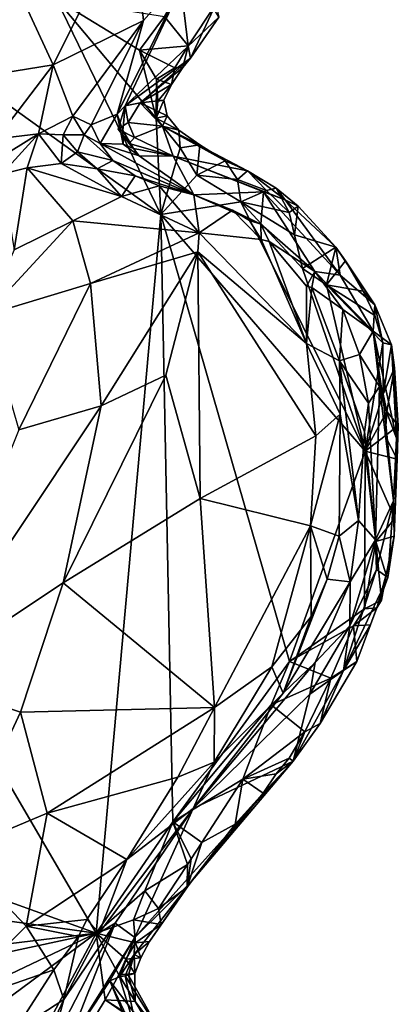
# Model space of a CAD drawing. Units: metres. Extents: x 26.06 to 28.62, y -3.52 to 5.98.
# Drawn here: x 28.36 to 28.6, y 3.27 to 3.9 of the extents above; entities that cross this region are included whole.
import ezdxf

# ---------------------------------------------------------------- set-up
doc = ezdxf.new("R2010")
doc.units = ezdxf.units.M

msp = doc.modelspace()

# ---------------------------------------------------------------- linework, layer by layer
at = {"layer": '1'}
for points in [[(27.89694, 3.50524, -0.25013), (27.92544, 4.15324, -0.26038), (28.41161, 3.31983, -0.25366)], [(28.41161, 3.31983, -0.25366), (27.92544, 4.15324, -0.26038), (28.45247, 3.77429, -0.26178)], [(28.45247, 3.77429, -0.26178), (27.92544, 4.15324, -0.26038), (28.38647, 3.91056, -0.26357)], [(28.35669, 3.92931, 0.07892), (28.38453, 3.86896, 0.02319), (28.43354, 3.96702, 0.04179)], [(28.38453, 3.86896, 0.02319), (28.44163, 3.89703, -0.00924), (28.43354, 3.96702, 0.04179)], [(28.43354, 3.96702, 0.04179), (28.44163, 3.89703, -0.00924), (28.47103, 3.93062, -0.01893)], [(28.42493, 3.83773, -0.10771), (28.42992, 3.84307, -0.12666), (28.47103, 3.93062, -0.01893)], [(28.44163, 3.89703, -0.00924), (28.42493, 3.83773, -0.10771), (28.47103, 3.93062, -0.01893)], [(28.47103, 3.93062, -0.01893), (28.42992, 3.84307, -0.12666), (28.48929, 3.89911, -0.25211)], [(28.35669, 3.92931, 0.07892), (28.31929, 3.85843, 0.05634), (28.38453, 3.86896, 0.02319)], [(28.45491, 3.89953, -0.26668), (28.46533, 3.91761, -0.26848), (28.46976, 3.88094, -0.25941)], [(28.46976, 3.88094, -0.25941), (28.46533, 3.91761, -0.26848), (28.48724, 3.90743, -0.26234)], [(28.45247, 3.77429, -0.26178), (28.38647, 3.91056, -0.26357), (28.44964, 3.83536, -0.26083)], [(28.44964, 3.83536, -0.26083), (28.38647, 3.91056, -0.26357), (28.43908, 3.8782, -0.26315)], [(28.43908, 3.8782, -0.26315), (28.38647, 3.91056, -0.26357), (28.45491, 3.89953, -0.26668)], [(28.46976, 3.88094, -0.25941), (28.48724, 3.90743, -0.26234), (28.47138, 3.87325, -0.24925)], [(28.47138, 3.87325, -0.24925), (28.48724, 3.90743, -0.26234), (28.48929, 3.89911, -0.25211)], [(28.42992, 3.84307, -0.12666), (28.47138, 3.87325, -0.24925), (28.48929, 3.89911, -0.25211)], [(28.43908, 3.8782, -0.26315), (28.45491, 3.89953, -0.26668), (28.46976, 3.88094, -0.25941)], [(28.38453, 3.86896, 0.02319), (28.39686, 3.83659, -0.0193), (28.44163, 3.89703, -0.00924)], [(28.44163, 3.89703, -0.00924), (28.39686, 3.83659, -0.0193), (28.40847, 3.83103, -0.05642)], [(28.40847, 3.83103, -0.05642), (28.42493, 3.83773, -0.10771), (28.44163, 3.89703, -0.00924)], [(28.46134, 3.86707, -0.25872), (28.43908, 3.8782, -0.26315), (28.46976, 3.88094, -0.25941)], [(28.46648, 3.86725, -0.24848), (28.46134, 3.86707, -0.25872), (28.46976, 3.88094, -0.25941)], [(28.46648, 3.86725, -0.24848), (28.46976, 3.88094, -0.25941), (28.47138, 3.87325, -0.24925)], [(28.44987, 3.85998, -0.26096), (28.44964, 3.83536, -0.26083), (28.43908, 3.8782, -0.26315)], [(28.46134, 3.86707, -0.25872), (28.44987, 3.85998, -0.26096), (28.43908, 3.8782, -0.26315)], [(28.31929, 3.85843, 0.05634), (28.34855, 3.82229, 0.00904), (28.38453, 3.86896, 0.02319)], [(28.38453, 3.86896, 0.02319), (28.34855, 3.82229, 0.00904), (28.37517, 3.82527, -0.00642)], [(28.37517, 3.82527, -0.00642), (28.39686, 3.83659, -0.0193), (28.38453, 3.86896, 0.02319)], [(28.42992, 3.84307, -0.12666), (28.43941, 3.84493, -0.18209), (28.47138, 3.87325, -0.24925)], [(28.47138, 3.87325, -0.24925), (28.43941, 3.84493, -0.18209), (28.46648, 3.86725, -0.24848)], [(28.43941, 3.84493, -0.18209), (28.45921, 3.85653, -0.24801), (28.46648, 3.86725, -0.24848)], [(28.45921, 3.85653, -0.24801), (28.44987, 3.85998, -0.26096), (28.46134, 3.86707, -0.25872)], [(28.45921, 3.85653, -0.24801), (28.46134, 3.86707, -0.25872), (28.46648, 3.86725, -0.24848)], [(28.43941, 3.84493, -0.18209), (28.45453, 3.84659, -0.24762), (28.45921, 3.85653, -0.24801)], [(28.44964, 3.83536, -0.26083), (28.44987, 3.85998, -0.26096), (28.45069, 3.84609, -0.25776)], [(28.45069, 3.84609, -0.25776), (28.44987, 3.85998, -0.26096), (28.45921, 3.85653, -0.24801)], [(28.45453, 3.84659, -0.24762), (28.45069, 3.84609, -0.25776), (28.45921, 3.85653, -0.24801)], [(28.42493, 3.83773, -0.10771), (28.42842, 3.82742, -0.11924), (28.42992, 3.84307, -0.12666)], [(28.42842, 3.82742, -0.11924), (28.42549, 3.82841, -0.12856), (28.42992, 3.84307, -0.12666)], [(28.42992, 3.84307, -0.12666), (28.42549, 3.82841, -0.12856), (28.43188, 3.83254, -0.14613)], [(28.42992, 3.84307, -0.12666), (28.43188, 3.83254, -0.14613), (28.43941, 3.84493, -0.18209)], [(28.43941, 3.84493, -0.18209), (28.43188, 3.83254, -0.14613), (28.45368, 3.83013, -0.21755)], [(28.43941, 3.84493, -0.18209), (28.45652, 3.83685, -0.2484), (28.45453, 3.84659, -0.24762)], [(28.43941, 3.84493, -0.18209), (28.45368, 3.83013, -0.21755), (28.45652, 3.83685, -0.2484)], [(28.44964, 3.83536, -0.26083), (28.45069, 3.84609, -0.25776), (28.45453, 3.84659, -0.24762)], [(28.44964, 3.83536, -0.26083), (28.45453, 3.84659, -0.24762), (28.45652, 3.83685, -0.2484)], [(28.37517, 3.82527, -0.00642), (28.39075, 3.82479, -0.01831), (28.39686, 3.83659, -0.0193)], [(28.39075, 3.82479, -0.01831), (28.40407, 3.82464, -0.04861), (28.39686, 3.83659, -0.0193)], [(28.39686, 3.83659, -0.0193), (28.40407, 3.82464, -0.04861), (28.40847, 3.83103, -0.05642)], [(28.40847, 3.83103, -0.05642), (28.41412, 3.81933, -0.07112), (28.42493, 3.83773, -0.10771)], [(28.41412, 3.81933, -0.07112), (28.42864, 3.81892, -0.10254), (28.42493, 3.83773, -0.10771)], [(28.42842, 3.82742, -0.11924), (28.42493, 3.83773, -0.10771), (28.42864, 3.81892, -0.10254)], [(28.44964, 3.83536, -0.26083), (28.45652, 3.83685, -0.2484), (28.464, 3.82759, -0.24912)], [(28.45652, 3.83685, -0.2484), (28.45368, 3.83013, -0.21755), (28.464, 3.82759, -0.24912)], [(28.40847, 3.83103, -0.05642), (28.40407, 3.82464, -0.04861), (28.41412, 3.81933, -0.07112)], [(28.42549, 3.82841, -0.12856), (28.43587, 3.8231, -0.14145), (28.43188, 3.83254, -0.14613)], [(28.45368, 3.83013, -0.21755), (28.43188, 3.83254, -0.14613), (28.43587, 3.8231, -0.14145)], [(28.45247, 3.77429, -0.26178), (28.44964, 3.83536, -0.26083), (28.46467, 3.81648, -0.25986)], [(28.44964, 3.83536, -0.26083), (28.464, 3.82759, -0.24912), (28.46467, 3.81648, -0.25986)], [(28.34855, 3.82229, 0.00904), (28.34044, 3.80383, 0.00485), (28.37517, 3.82527, -0.00642)], [(28.37517, 3.82527, -0.00642), (28.34044, 3.80383, 0.00485), (28.35207, 3.79981, 0.00337)], [(28.37517, 3.82527, -0.00642), (28.35207, 3.79981, 0.00337), (28.3681, 3.80377, 0.00121)], [(28.37517, 3.82527, -0.00642), (28.3681, 3.80377, 0.00121), (28.38947, 3.80664, -0.00583)], [(28.39075, 3.82479, -0.01831), (28.37517, 3.82527, -0.00642), (28.38947, 3.80664, -0.00583)], [(28.39994, 3.81402, -0.0229), (28.39075, 3.82479, -0.01831), (28.38947, 3.80664, -0.00583)], [(28.40407, 3.82464, -0.04861), (28.39075, 3.82479, -0.01831), (28.39994, 3.81402, -0.0229)], [(28.40407, 3.82464, -0.04861), (28.39994, 3.81402, -0.0229), (28.42211, 3.80857, -0.04033)], [(28.41412, 3.81933, -0.07112), (28.40407, 3.82464, -0.04861), (28.42211, 3.80857, -0.04033)], [(28.42549, 3.82841, -0.12856), (28.42842, 3.82742, -0.11924), (28.43261, 3.81929, -0.12306)], [(28.43587, 3.8231, -0.14145), (28.42549, 3.82841, -0.12856), (28.43261, 3.81929, -0.12306)], [(28.42842, 3.82742, -0.11924), (28.42864, 3.81892, -0.10254), (28.43532, 3.81616, -0.1139)], [(28.43532, 3.81616, -0.1139), (28.43261, 3.81929, -0.12306), (28.42842, 3.82742, -0.11924)], [(28.45368, 3.83013, -0.21755), (28.43587, 3.8231, -0.14145), (28.46045, 3.81126, -0.14904)], [(28.464, 3.82759, -0.24912), (28.45368, 3.83013, -0.21755), (28.47717, 3.81847, -0.25105)], [(28.45368, 3.83013, -0.21755), (28.46045, 3.81126, -0.14904), (28.50745, 3.80186, -0.2464)], [(28.47717, 3.81847, -0.25105), (28.45368, 3.83013, -0.21755), (28.49318, 3.80824, -0.25345)], [(28.49318, 3.80824, -0.25345), (28.45368, 3.83013, -0.21755), (28.50745, 3.80186, -0.2464)], [(28.46467, 3.81648, -0.25986), (28.464, 3.82759, -0.24912), (28.47717, 3.81847, -0.25105)], [(28.42864, 3.81892, -0.10254), (28.41412, 3.81933, -0.07112), (28.43881, 3.81135, -0.10009)], [(28.42211, 3.80857, -0.04033), (28.47343, 3.78687, -0.00356), (28.41412, 3.81933, -0.07112)], [(28.43881, 3.81135, -0.10009), (28.41412, 3.81933, -0.07112), (28.47343, 3.78687, -0.00356)], [(28.43532, 3.81616, -0.1139), (28.42864, 3.81892, -0.10254), (28.43881, 3.81135, -0.10009)], [(28.43587, 3.8231, -0.14145), (28.43261, 3.81929, -0.12306), (28.46045, 3.81126, -0.14904)], [(28.43261, 3.81929, -0.12306), (28.43532, 3.81616, -0.1139), (28.46045, 3.81126, -0.14904)], [(28.47536, 3.79932, -0.26289), (28.46467, 3.81648, -0.25986), (28.47717, 3.81847, -0.25105)], [(28.47536, 3.79932, -0.26289), (28.47717, 3.81847, -0.25105), (28.49318, 3.80824, -0.25345)], [(28.39994, 3.81402, -0.0229), (28.38947, 3.80664, -0.00583), (28.41232, 3.80332, -0.00003)], [(28.42211, 3.80857, -0.04033), (28.39994, 3.81402, -0.0229), (28.41232, 3.80332, -0.00003)], [(28.43532, 3.81616, -0.1139), (28.43881, 3.81135, -0.10009), (28.46045, 3.81126, -0.14904)], [(28.45247, 3.77429, -0.26178), (28.46467, 3.81648, -0.25986), (28.47536, 3.79932, -0.26289)], [(28.38947, 3.80664, -0.00583), (28.3681, 3.80377, 0.00121), (28.42761, 3.78582, 0.016)], [(28.41232, 3.80332, -0.00003), (28.38947, 3.80664, -0.00583), (28.42761, 3.78582, 0.016)], [(28.42211, 3.80857, -0.04033), (28.41232, 3.80332, -0.00003), (28.43634, 3.79874, -0.0062)], [(28.42211, 3.80857, -0.04033), (28.43634, 3.79874, -0.0062), (28.47343, 3.78687, -0.00356)], [(28.46045, 3.81126, -0.14904), (28.43881, 3.81135, -0.10009), (28.47343, 3.78687, -0.00356)], [(28.50745, 3.80186, -0.2464), (28.46045, 3.81126, -0.14904), (28.53116, 3.78353, -0.21704)], [(28.46045, 3.81126, -0.14904), (28.51739, 3.78874, -0.17497), (28.53116, 3.78353, -0.21704)], [(28.46045, 3.81126, -0.14904), (28.47343, 3.78687, -0.00356), (28.51739, 3.78874, -0.17497)], [(28.50105, 3.79644, -0.25793), (28.47536, 3.79932, -0.26289), (28.49318, 3.80824, -0.25345)], [(28.50105, 3.79644, -0.25793), (28.49318, 3.80824, -0.25345), (28.50745, 3.80186, -0.2464)], [(28.35207, 3.79981, 0.00337), (28.35985, 3.75204, 0.04282), (28.3681, 3.80377, 0.00121)], [(28.3681, 3.80377, 0.00121), (28.35985, 3.75204, 0.04282), (28.39692, 3.77038, 0.03049)], [(28.3681, 3.80377, 0.00121), (28.39692, 3.77038, 0.03049), (28.42761, 3.78582, 0.016)], [(28.41232, 3.80332, -0.00003), (28.42761, 3.78582, 0.016), (28.43634, 3.79874, -0.0062)], [(28.45247, 3.77429, -0.26178), (28.47536, 3.79932, -0.26289), (28.50324, 3.78235, -0.26125)], [(28.50324, 3.78235, -0.26125), (28.47536, 3.79932, -0.26289), (28.50105, 3.79644, -0.25793)], [(28.50105, 3.79644, -0.25793), (28.50745, 3.80186, -0.2464), (28.51932, 3.78954, -0.25659)], [(28.50745, 3.80186, -0.2464), (28.53116, 3.78353, -0.21704), (28.52552, 3.79109, -0.24716)], [(28.51932, 3.78954, -0.25659), (28.50745, 3.80186, -0.2464), (28.52552, 3.79109, -0.24716)], [(28.43634, 3.79874, -0.0062), (28.42761, 3.78582, 0.016), (28.45145, 3.79245, 0.00484)], [(28.47343, 3.78687, -0.00356), (28.43634, 3.79874, -0.0062), (28.45145, 3.79245, 0.00484)], [(28.50324, 3.78235, -0.26125), (28.50105, 3.79644, -0.25793), (28.51932, 3.78954, -0.25659)], [(28.42761, 3.78582, 0.016), (28.47686, 3.76278, 0.00604), (28.45145, 3.79245, 0.00484)], [(28.45145, 3.79245, 0.00484), (28.47686, 3.76278, 0.00604), (28.47343, 3.78687, -0.00356)], [(28.51739, 3.78874, -0.17497), (28.47343, 3.78687, -0.00356), (28.51582, 3.76831, -0.03056)], [(28.47343, 3.78687, -0.00356), (28.49782, 3.77702, -0.01291), (28.51582, 3.76831, -0.03056)], [(28.47343, 3.78687, -0.00356), (28.47686, 3.76278, 0.00604), (28.49782, 3.77702, -0.01291)], [(28.50324, 3.78235, -0.26125), (28.51932, 3.78954, -0.25659), (28.53374, 3.7757, -0.25838)], [(28.51739, 3.78874, -0.17497), (28.51582, 3.76831, -0.03056), (28.55005, 3.73833, -0.04512)], [(28.53116, 3.78353, -0.21704), (28.51739, 3.78874, -0.17497), (28.56603, 3.73603, -0.15071)], [(28.56603, 3.73603, -0.15071), (28.51739, 3.78874, -0.17497), (28.55005, 3.73833, -0.04512)], [(28.51932, 3.78954, -0.25659), (28.52552, 3.79109, -0.24716), (28.53374, 3.7757, -0.25838)], [(28.52552, 3.79109, -0.24716), (28.53116, 3.78353, -0.21704), (28.53942, 3.77953, -0.25003)], [(28.53374, 3.7757, -0.25838), (28.52552, 3.79109, -0.24716), (28.53942, 3.77953, -0.25003)], [(28.42761, 3.78582, 0.016), (28.39692, 3.77038, 0.03049), (28.47686, 3.76278, 0.00604)], [(28.45247, 3.77429, -0.26178), (28.50324, 3.78235, -0.26125), (28.58184, 3.6247, -0.26092)], [(28.58184, 3.6247, -0.26092), (28.50324, 3.78235, -0.26125), (28.54225, 3.74021, -0.26137)], [(28.54225, 3.74021, -0.26137), (28.50324, 3.78235, -0.26125), (28.53712, 3.76147, -0.26414)], [(28.53712, 3.76147, -0.26414), (28.50324, 3.78235, -0.26125), (28.53374, 3.7757, -0.25838)], [(28.53116, 3.78353, -0.21704), (28.56603, 3.73603, -0.15071), (28.56322, 3.75378, -0.25263)], [(28.53942, 3.77953, -0.25003), (28.53116, 3.78353, -0.21704), (28.56322, 3.75378, -0.25263)], [(28.46006, 3.3901, -0.25563), (28.41161, 3.31983, -0.25366), (28.45247, 3.77429, -0.26178)], [(28.46006, 3.3901, -0.25563), (28.45247, 3.77429, -0.26178), (28.53392, 3.4916, -0.26281)], [(28.53392, 3.4916, -0.26281), (28.45247, 3.77429, -0.26178), (28.58184, 3.6247, -0.26092)], [(28.49782, 3.77702, -0.01291), (28.47686, 3.76278, 0.00604), (28.51595, 3.75862, -0.01092)], [(28.49782, 3.77702, -0.01291), (28.50853, 3.77058, -0.01227), (28.51582, 3.76831, -0.03056)], [(28.50853, 3.77058, -0.01227), (28.49782, 3.77702, -0.01291), (28.51595, 3.75862, -0.01092)], [(28.53374, 3.7757, -0.25838), (28.53942, 3.77953, -0.25003), (28.53712, 3.76147, -0.26414)], [(28.53712, 3.76147, -0.26414), (28.53942, 3.77953, -0.25003), (28.56322, 3.75378, -0.25263)], [(28.35985, 3.75204, 0.04282), (28.3417, 3.71072, 0.05492), (28.39692, 3.77038, 0.03049)], [(28.39692, 3.77038, 0.03049), (28.3417, 3.71072, 0.05492), (28.40801, 3.7306, 0.02794)], [(28.39692, 3.77038, 0.03049), (28.40801, 3.7306, 0.02794), (28.47686, 3.76278, 0.00604)], [(28.51582, 3.76831, -0.03056), (28.50853, 3.77058, -0.01227), (28.51595, 3.75862, -0.01092)], [(28.51582, 3.76831, -0.03056), (28.51595, 3.75862, -0.01092), (28.52114, 3.75728, -0.01312)], [(28.51582, 3.76831, -0.03056), (28.52114, 3.75728, -0.01312), (28.55005, 3.73833, -0.04512)], [(28.47686, 3.76278, 0.00604), (28.40801, 3.7306, 0.02794), (28.47586, 3.75064, 0.00728)], [(28.47686, 3.76278, 0.00604), (28.47586, 3.75064, 0.00728), (28.54462, 3.69284, -0.01174)], [(28.51595, 3.75862, -0.01092), (28.47686, 3.76278, 0.00604), (28.54462, 3.69284, -0.01174)], [(28.52114, 3.75728, -0.01312), (28.51595, 3.75862, -0.01092), (28.54462, 3.69284, -0.01174)], [(28.54462, 3.69284, -0.01174), (28.54468, 3.72895, -0.02057), (28.52114, 3.75728, -0.01312)], [(28.55005, 3.73833, -0.04512), (28.52114, 3.75728, -0.01312), (28.54468, 3.72895, -0.02057)], [(28.54225, 3.74021, -0.26137), (28.53712, 3.76147, -0.26414), (28.56322, 3.75378, -0.25263)], [(28.40801, 3.7306, 0.02794), (28.41482, 3.65337, 0.01239), (28.47586, 3.75064, 0.00728)], [(28.41482, 3.65337, 0.01239), (28.45573, 3.67267, 0.00571), (28.47586, 3.75064, 0.00728)], [(28.45573, 3.67267, 0.00571), (28.47745, 3.59478, -0.00736), (28.47586, 3.75064, 0.00728)], [(28.55061, 3.6344, -0.01452), (28.54462, 3.69284, -0.01174), (28.47586, 3.75064, 0.00728)], [(28.47586, 3.75064, 0.00728), (28.47745, 3.59478, -0.00736), (28.55061, 3.6344, -0.01452)], [(28.55736, 3.72977, -0.2615), (28.54225, 3.74021, -0.26137), (28.56322, 3.75378, -0.25263)], [(28.55736, 3.72977, -0.2615), (28.56322, 3.75378, -0.25263), (28.56934, 3.74513, -0.25408)], [(28.56322, 3.75378, -0.25263), (28.56603, 3.73603, -0.15071), (28.58785, 3.71728, -0.24704)], [(28.56934, 3.74513, -0.25408), (28.56322, 3.75378, -0.25263), (28.58785, 3.71728, -0.24704)], [(28.55736, 3.72977, -0.2615), (28.56934, 3.74513, -0.25408), (28.58055, 3.72579, -0.2561)], [(28.56934, 3.74513, -0.25408), (28.58785, 3.71728, -0.24704), (28.58055, 3.72579, -0.2561)], [(28.55736, 3.72977, -0.2615), (28.58184, 3.6247, -0.26092), (28.54225, 3.74021, -0.26137)], [(28.55005, 3.73833, -0.04512), (28.54468, 3.72895, -0.02057), (28.54809, 3.72809, -0.02363)], [(28.55005, 3.73833, -0.04512), (28.54809, 3.72809, -0.02363), (28.56762, 3.71417, -0.05377)], [(28.55005, 3.73833, -0.04512), (28.56762, 3.71417, -0.05377), (28.58687, 3.70046, -0.17303)], [(28.56603, 3.73603, -0.15071), (28.55005, 3.73833, -0.04512), (28.58687, 3.70046, -0.17303)], [(28.40801, 3.7306, 0.02794), (28.3417, 3.71072, 0.05492), (28.36268, 3.63803, 0.02763)], [(28.40801, 3.7306, 0.02794), (28.36268, 3.63803, 0.02763), (28.41482, 3.65337, 0.01239)], [(28.56603, 3.73603, -0.15071), (28.58687, 3.70046, -0.17303), (28.58785, 3.71728, -0.24704)], [(28.54468, 3.72895, -0.02057), (28.54462, 3.69284, -0.01174), (28.54809, 3.72809, -0.02363)], [(28.54809, 3.72809, -0.02363), (28.54462, 3.69284, -0.01174), (28.56549, 3.68169, -0.02546)], [(28.54809, 3.72809, -0.02363), (28.56549, 3.68169, -0.02546), (28.56762, 3.71417, -0.05377)], [(28.58797, 3.71054, -0.25741), (28.55736, 3.72977, -0.2615), (28.58055, 3.72579, -0.2561)], [(28.55736, 3.72977, -0.2615), (28.58797, 3.71054, -0.25741), (28.59304, 3.69322, -0.25846)], [(28.58184, 3.6247, -0.26092), (28.55736, 3.72977, -0.2615), (28.59304, 3.69322, -0.25846)], [(28.58785, 3.71728, -0.24704), (28.58797, 3.71054, -0.25741), (28.58055, 3.72579, -0.2561)], [(28.56762, 3.71417, -0.05377), (28.56549, 3.68169, -0.02546), (28.57818, 3.68581, -0.05462)], [(28.58687, 3.70046, -0.17303), (28.56762, 3.71417, -0.05377), (28.57818, 3.68581, -0.05462)], [(28.58785, 3.71728, -0.24704), (28.58687, 3.70046, -0.17303), (28.5984, 3.69184, -0.24872)], [(28.59304, 3.69322, -0.25846), (28.58797, 3.71054, -0.25741), (28.58785, 3.71728, -0.24704)], [(28.59304, 3.69322, -0.25846), (28.58785, 3.71728, -0.24704), (28.5984, 3.69184, -0.24872)], [(28.58687, 3.70046, -0.17303), (28.57818, 3.68581, -0.05462), (28.5909, 3.66547, -0.10654)], [(28.5984, 3.69184, -0.24872), (28.58687, 3.70046, -0.17303), (28.60152, 3.63295, -0.20395)], [(28.58687, 3.70046, -0.17303), (28.59364, 3.65414, -0.15529), (28.60152, 3.63295, -0.20395)], [(28.58687, 3.70046, -0.17303), (28.5909, 3.66547, -0.10654), (28.59364, 3.65414, -0.15529)], [(28.59307, 3.66063, -0.26205), (28.58184, 3.6247, -0.26092), (28.59304, 3.69322, -0.25846)], [(28.59307, 3.66063, -0.26205), (28.59304, 3.69322, -0.25846), (28.5984, 3.69184, -0.24872)], [(28.54462, 3.69284, -0.01174), (28.55061, 3.6344, -0.01452), (28.56594, 3.64798, -0.02223)], [(28.56549, 3.68169, -0.02546), (28.54462, 3.69284, -0.01174), (28.56594, 3.64798, -0.02223)], [(28.59307, 3.66063, -0.26205), (28.5984, 3.69184, -0.24872), (28.60031, 3.67736, -0.24975)], [(28.5984, 3.69184, -0.24872), (28.60152, 3.63295, -0.20395), (28.60031, 3.67736, -0.24975)], [(28.56549, 3.68169, -0.02546), (28.58385, 3.655, -0.05523), (28.57818, 3.68581, -0.05462)], [(28.56549, 3.68169, -0.02546), (28.56594, 3.64798, -0.02223), (28.57753, 3.58073, -0.04156)], [(28.56549, 3.68169, -0.02546), (28.57753, 3.58073, -0.04156), (28.58127, 3.63688, -0.04804)], [(28.58385, 3.655, -0.05523), (28.56549, 3.68169, -0.02546), (28.58127, 3.63688, -0.04804)], [(28.57818, 3.68581, -0.05462), (28.58385, 3.655, -0.05523), (28.5909, 3.66547, -0.10654)], [(28.59543, 3.64981, -0.25991), (28.59307, 3.66063, -0.26205), (28.60031, 3.67736, -0.24975)], [(28.59543, 3.64981, -0.25991), (28.60031, 3.67736, -0.24975), (28.60274, 3.64087, -0.25011)], [(28.60031, 3.67736, -0.24975), (28.60152, 3.63295, -0.20395), (28.60274, 3.64087, -0.25011)], [(28.41482, 3.65337, 0.01239), (28.39069, 3.54135, -0.00516), (28.45573, 3.67267, 0.00571)], [(28.45573, 3.67267, 0.00571), (28.39069, 3.54135, -0.00516), (28.47745, 3.59478, -0.00736)], [(28.58385, 3.655, -0.05523), (28.58839, 3.56851, -0.09574), (28.5909, 3.66547, -0.10654)], [(28.58839, 3.56851, -0.09574), (28.59962, 3.59325, -0.19645), (28.5909, 3.66547, -0.10654)], [(28.5909, 3.66547, -0.10654), (28.59962, 3.59325, -0.19645), (28.59364, 3.65414, -0.15529)], [(28.58184, 3.6247, -0.26092), (28.59307, 3.66063, -0.26205), (28.59543, 3.64981, -0.25991)], [(28.36268, 3.63803, 0.02763), (28.29983, 3.481, 0.01548), (28.41482, 3.65337, 0.01239)], [(28.41482, 3.65337, 0.01239), (28.29983, 3.481, 0.01548), (28.39069, 3.54135, -0.00516)], [(28.58127, 3.63688, -0.04804), (28.58839, 3.56851, -0.09574), (28.58385, 3.655, -0.05523)], [(28.59447, 3.63444, -0.25987), (28.58184, 3.6247, -0.26092), (28.59543, 3.64981, -0.25991)], [(28.59364, 3.65414, -0.15529), (28.59962, 3.59325, -0.19645), (28.60152, 3.63295, -0.20395)], [(28.59447, 3.63444, -0.25987), (28.59543, 3.64981, -0.25991), (28.60274, 3.64087, -0.25011)], [(28.55061, 3.6344, -0.01452), (28.54715, 3.57731, -0.01957), (28.56594, 3.64798, -0.02223)], [(28.54715, 3.57731, -0.01957), (28.56528, 3.57097, -0.02808), (28.56594, 3.64798, -0.02223)], [(28.56594, 3.64798, -0.02223), (28.56528, 3.57097, -0.02808), (28.57753, 3.58073, -0.04156)], [(28.60203, 3.61951, -0.24998), (28.59447, 3.63444, -0.25987), (28.60274, 3.64087, -0.25011)], [(28.60152, 3.63295, -0.20395), (28.60203, 3.61951, -0.24998), (28.60274, 3.64087, -0.25011)], [(28.55061, 3.6344, -0.01452), (28.47745, 3.59478, -0.00736), (28.54715, 3.57731, -0.01957)], [(28.58127, 3.63688, -0.04804), (28.57753, 3.58073, -0.04156), (28.58839, 3.56851, -0.09574)], [(28.58184, 3.6247, -0.26092), (28.59447, 3.63444, -0.25987), (28.60203, 3.61951, -0.24998)], [(28.59962, 3.59325, -0.19645), (28.60203, 3.61951, -0.24998), (28.60152, 3.63295, -0.20395)], [(28.58138, 3.52484, -0.25853), (28.53392, 3.4916, -0.26281), (28.58184, 3.6247, -0.26092)], [(28.58138, 3.52484, -0.25853), (28.58184, 3.6247, -0.26092), (28.58843, 3.5675, -0.25887)], [(28.58843, 3.5675, -0.25887), (28.58184, 3.6247, -0.26092), (28.60061, 3.58199, -0.24985)], [(28.60061, 3.58199, -0.24985), (28.58184, 3.6247, -0.26092), (28.60203, 3.61951, -0.24998)], [(28.59962, 3.59325, -0.19645), (28.60061, 3.58199, -0.24985), (28.60203, 3.61951, -0.24998)], [(28.47745, 3.59478, -0.00736), (28.39069, 3.54135, -0.00516), (28.48648, 3.46251, -0.03074)], [(28.47745, 3.59478, -0.00736), (28.48648, 3.46251, -0.03074), (28.54715, 3.57731, -0.01957)], [(28.58839, 3.56851, -0.09574), (28.58889, 3.5497, -0.16127), (28.59962, 3.59325, -0.19645)], [(28.58889, 3.5497, -0.16127), (28.5961, 3.54473, -0.23764), (28.59962, 3.59325, -0.19645)], [(28.59962, 3.59325, -0.19645), (28.5961, 3.54473, -0.23764), (28.60006, 3.57092, -0.25027)], [(28.60006, 3.57092, -0.25027), (28.60061, 3.58199, -0.24985), (28.59962, 3.59325, -0.19645)], [(28.58843, 3.5675, -0.25887), (28.60061, 3.58199, -0.24985), (28.60006, 3.57092, -0.25027)], [(28.48648, 3.46251, -0.03074), (28.52282, 3.48826, -0.03368), (28.54715, 3.57731, -0.01957)], [(28.54715, 3.57731, -0.01957), (28.52282, 3.48826, -0.03368), (28.54758, 3.52004, -0.03557)], [(28.56528, 3.57097, -0.02808), (28.54715, 3.57731, -0.01957), (28.55785, 3.5437, -0.03277)], [(28.54715, 3.57731, -0.01957), (28.54758, 3.52004, -0.03557), (28.55785, 3.5437, -0.03277)], [(28.56528, 3.57097, -0.02808), (28.57226, 3.5419, -0.05425), (28.57753, 3.58073, -0.04156)], [(28.57753, 3.58073, -0.04156), (28.57226, 3.5419, -0.05425), (28.58839, 3.56851, -0.09574)], [(28.56528, 3.57097, -0.02808), (28.55785, 3.5437, -0.03277), (28.57226, 3.5419, -0.05425)], [(28.59517, 3.5465, -0.24979), (28.58843, 3.5675, -0.25887), (28.60006, 3.57092, -0.25027)], [(28.5961, 3.54473, -0.23764), (28.59517, 3.5465, -0.24979), (28.60006, 3.57092, -0.25027)], [(28.57226, 3.5419, -0.05425), (28.57218, 3.51411, -0.11348), (28.58839, 3.56851, -0.09574)], [(28.57218, 3.51411, -0.11348), (28.58889, 3.5497, -0.16127), (28.58839, 3.56851, -0.09574)], [(28.58843, 3.5675, -0.25887), (28.59206, 3.53047, -0.26152), (28.58138, 3.52484, -0.25853)], [(28.59206, 3.53047, -0.26152), (28.58843, 3.5675, -0.25887), (28.59517, 3.5465, -0.24979)], [(28.58889, 3.5497, -0.16127), (28.56817, 3.4858, -0.19678), (28.5961, 3.54473, -0.23764)], [(28.57218, 3.51411, -0.11348), (28.56817, 3.4858, -0.19678), (28.58889, 3.5497, -0.16127)], [(28.56817, 3.4858, -0.19678), (28.58526, 3.5147, -0.23902), (28.5961, 3.54473, -0.23764)], [(28.58526, 3.5147, -0.23902), (28.58916, 3.52551, -0.24951), (28.5961, 3.54473, -0.23764)], [(28.58916, 3.52551, -0.24951), (28.59206, 3.53047, -0.26152), (28.59517, 3.5465, -0.24979)], [(28.5961, 3.54473, -0.23764), (28.58916, 3.52551, -0.24951), (28.59517, 3.5465, -0.24979)], [(28.29983, 3.481, 0.01548), (28.36387, 3.45948, -0.0115), (28.39069, 3.54135, -0.00516)], [(28.39069, 3.54135, -0.00516), (28.36387, 3.45948, -0.0115), (28.48648, 3.46251, -0.03074)], [(28.54758, 3.52004, -0.03557), (28.53001, 3.47147, -0.05149), (28.55785, 3.5437, -0.03277)], [(28.55785, 3.5437, -0.03277), (28.53001, 3.47147, -0.05149), (28.57226, 3.5419, -0.05425)], [(28.53001, 3.47147, -0.05149), (28.55019, 3.49096, -0.06403), (28.57226, 3.5419, -0.05425)], [(28.55019, 3.49096, -0.06403), (28.57218, 3.51411, -0.11348), (28.57226, 3.5419, -0.05425)], [(28.57438, 3.51409, -0.25767), (28.58138, 3.52484, -0.25853), (28.58916, 3.52551, -0.24951)], [(28.58526, 3.5147, -0.23902), (28.57438, 3.51409, -0.25767), (28.58916, 3.52551, -0.24951)], [(28.58916, 3.52551, -0.24951), (28.58138, 3.52484, -0.25853), (28.59206, 3.53047, -0.26152)], [(28.52282, 3.48826, -0.03368), (28.53001, 3.47147, -0.05149), (28.54758, 3.52004, -0.03557)], [(28.57438, 3.51409, -0.25767), (28.53392, 3.4916, -0.26281), (28.58138, 3.52484, -0.25853)], [(28.56002, 3.48116, -0.25644), (28.53392, 3.4916, -0.26281), (28.57438, 3.51409, -0.25767)], [(28.54688, 3.4709, -0.11258), (28.56817, 3.4858, -0.19678), (28.57218, 3.51411, -0.11348)], [(28.55019, 3.49096, -0.06403), (28.54688, 3.4709, -0.11258), (28.57218, 3.51411, -0.11348)], [(28.56002, 3.48116, -0.25644), (28.57438, 3.51409, -0.25767), (28.57654, 3.49168, -0.24809)], [(28.56817, 3.4858, -0.19678), (28.57654, 3.49168, -0.24809), (28.58526, 3.5147, -0.23902)], [(28.57654, 3.49168, -0.24809), (28.57438, 3.51409, -0.25767), (28.58526, 3.5147, -0.23902)], [(27.95136, 3.38374, -0.24632), (27.89694, 3.50524, -0.25013), (28.41161, 3.31983, -0.25366)], [(28.52243, 3.46423, -0.26165), (28.46006, 3.3901, -0.25563), (28.53392, 3.4916, -0.26281)], [(28.53001, 3.47147, -0.05149), (28.47301, 3.39864, -0.06086), (28.55019, 3.49096, -0.06403)], [(28.55019, 3.49096, -0.06403), (28.47301, 3.39864, -0.06086), (28.54688, 3.4709, -0.11258)], [(28.48648, 3.46251, -0.03074), (28.48618, 3.42801, -0.04402), (28.52282, 3.48826, -0.03368)], [(28.52282, 3.48826, -0.03368), (28.48618, 3.42801, -0.04402), (28.53001, 3.47147, -0.05149)], [(28.52243, 3.46423, -0.26165), (28.53392, 3.4916, -0.26281), (28.56002, 3.48116, -0.25644)], [(28.55336, 3.45236, -0.24621), (28.56002, 3.48116, -0.25644), (28.57654, 3.49168, -0.24809)], [(28.56817, 3.4858, -0.19678), (28.55336, 3.45236, -0.24621), (28.57654, 3.49168, -0.24809)], [(28.54688, 3.4709, -0.11258), (28.53634, 3.42847, -0.24389), (28.56817, 3.4858, -0.19678)], [(28.56817, 3.4858, -0.19678), (28.53634, 3.42847, -0.24389), (28.55336, 3.45236, -0.24621)], [(28.29983, 3.481, 0.01548), (28.32247, 3.37122, -0.00924), (28.36387, 3.45948, -0.0115)], [(28.54355, 3.44708, -0.25528), (28.52243, 3.46423, -0.26165), (28.56002, 3.48116, -0.25644)], [(28.54355, 3.44708, -0.25528), (28.56002, 3.48116, -0.25644), (28.55336, 3.45236, -0.24621)], [(28.48618, 3.42801, -0.04402), (28.47301, 3.39864, -0.06086), (28.53001, 3.47147, -0.05149)], [(28.47301, 3.39864, -0.06086), (28.53634, 3.42847, -0.24389), (28.54688, 3.4709, -0.11258)], [(28.50448, 3.41719, -0.25988), (28.46006, 3.3901, -0.25563), (28.52243, 3.46423, -0.26165)], [(28.50448, 3.41719, -0.25988), (28.52243, 3.46423, -0.26165), (28.54355, 3.44708, -0.25528)], [(28.32247, 3.37122, -0.00924), (28.3807, 3.39568, -0.02534), (28.36387, 3.45948, -0.0115)], [(28.36387, 3.45948, -0.0115), (28.3807, 3.39568, -0.02534), (28.48648, 3.46251, -0.03074)], [(28.48648, 3.46251, -0.03074), (28.3807, 3.39568, -0.02534), (28.46335, 3.41839, -0.03498)], [(28.48648, 3.46251, -0.03074), (28.46335, 3.41839, -0.03498), (28.48618, 3.42801, -0.04402)], [(28.53634, 3.42847, -0.24389), (28.54355, 3.44708, -0.25528), (28.55336, 3.45236, -0.24621)], [(28.53381, 3.43055, -0.25405), (28.50448, 3.41719, -0.25988), (28.54355, 3.44708, -0.25528)], [(28.53634, 3.42847, -0.24389), (28.53381, 3.43055, -0.25405), (28.54355, 3.44708, -0.25528)], [(28.46335, 3.41839, -0.03498), (28.43099, 3.36628, -0.04026), (28.48618, 3.42801, -0.04402)], [(28.48618, 3.42801, -0.04402), (28.43099, 3.36628, -0.04026), (28.47301, 3.39864, -0.06086)], [(28.43615, 3.31693, -0.1843), (28.47135, 3.35185, -0.23522), (28.53634, 3.42847, -0.24389)], [(28.47301, 3.39864, -0.06086), (28.43615, 3.31693, -0.1843), (28.53634, 3.42847, -0.24389)], [(28.47135, 3.35185, -0.23522), (28.5172, 3.40821, -0.25205), (28.53634, 3.42847, -0.24389)], [(28.5255, 3.42052, -0.25259), (28.50448, 3.41719, -0.25988), (28.53381, 3.43055, -0.25405)], [(28.53634, 3.42847, -0.24389), (28.5172, 3.40821, -0.25205), (28.5255, 3.42052, -0.25259)], [(28.53634, 3.42847, -0.24389), (28.5255, 3.42052, -0.25259), (28.53381, 3.43055, -0.25405)], [(28.5172, 3.40821, -0.25205), (28.50448, 3.41719, -0.25988), (28.5255, 3.42052, -0.25259)], [(28.46335, 3.41839, -0.03498), (28.3807, 3.39568, -0.02534), (28.43099, 3.36628, -0.04026)], [(28.47844, 3.37721, -0.25648), (28.46006, 3.3901, -0.25563), (28.50448, 3.41719, -0.25988)], [(28.47844, 3.37721, -0.25648), (28.50448, 3.41719, -0.25988), (28.49953, 3.38869, -0.24954)], [(28.49953, 3.38869, -0.24954), (28.50448, 3.41719, -0.25988), (28.5172, 3.40821, -0.25205)], [(28.47135, 3.35185, -0.23522), (28.49953, 3.38869, -0.24954), (28.5172, 3.40821, -0.25205)], [(28.32247, 3.37122, -0.00924), (28.36747, 3.32414, -0.02864), (28.3807, 3.39568, -0.02534)], [(28.3807, 3.39568, -0.02534), (28.36747, 3.32414, -0.02864), (28.43099, 3.36628, -0.04026)], [(28.43099, 3.36628, -0.04026), (28.41344, 3.32005, -0.05825), (28.47301, 3.39864, -0.06086)], [(28.41344, 3.32005, -0.05825), (28.42376, 3.32604, -0.07316), (28.47301, 3.39864, -0.06086)], [(28.42376, 3.32604, -0.07316), (28.43615, 3.31693, -0.1843), (28.47301, 3.39864, -0.06086)], [(28.44242, 3.34647, -0.25744), (28.41161, 3.31983, -0.25366), (28.46006, 3.3901, -0.25563)], [(28.44242, 3.34647, -0.25744), (28.46006, 3.3901, -0.25563), (28.46946, 3.36326, -0.25646)], [(28.46946, 3.36326, -0.25646), (28.46006, 3.3901, -0.25563), (28.47181, 3.36688, -0.25626)], [(28.47181, 3.36688, -0.25626), (28.46006, 3.3901, -0.25563), (28.47844, 3.37721, -0.25648)], [(28.4691, 3.34877, -0.24611), (28.47844, 3.37721, -0.25648), (28.49953, 3.38869, -0.24954)], [(28.47135, 3.35185, -0.23522), (28.4691, 3.34877, -0.24611), (28.49953, 3.38869, -0.24954)], [(27.94861, 3.26374, -0.24642), (27.95136, 3.38374, -0.24632), (28.41161, 3.31983, -0.25366)], [(28.47181, 3.36688, -0.25626), (28.47844, 3.37721, -0.25648), (28.4691, 3.34877, -0.24611)], [(28.32247, 3.37122, -0.00924), (28.31492, 3.27241, -0.01169), (28.36747, 3.32414, -0.02864)], [(28.36747, 3.32414, -0.02864), (28.40579, 3.32837, -0.04228), (28.43099, 3.36628, -0.04026)], [(28.40579, 3.32837, -0.04228), (28.41344, 3.32005, -0.05825), (28.43099, 3.36628, -0.04026)], [(28.45103, 3.33533, -0.25394), (28.44242, 3.34647, -0.25744), (28.46946, 3.36326, -0.25646)], [(28.45103, 3.33533, -0.25394), (28.46946, 3.36326, -0.25646), (28.4691, 3.34877, -0.24611)], [(28.46946, 3.36326, -0.25646), (28.47181, 3.36688, -0.25626), (28.4691, 3.34877, -0.24611)], [(28.43564, 3.30636, -0.21901), (28.44531, 3.31447, -0.24314), (28.47135, 3.35185, -0.23522)], [(28.43615, 3.31693, -0.1843), (28.43564, 3.30636, -0.21901), (28.47135, 3.35185, -0.23522)], [(28.47135, 3.35185, -0.23522), (28.44531, 3.31447, -0.24314), (28.45274, 3.3252, -0.24421)], [(28.47135, 3.35185, -0.23522), (28.45274, 3.3252, -0.24421), (28.4691, 3.34877, -0.24611)], [(28.41161, 3.31983, -0.25366), (28.44242, 3.34647, -0.25744), (28.43525, 3.32827, -0.26)], [(28.43525, 3.32827, -0.26), (28.44242, 3.34647, -0.25744), (28.45103, 3.33533, -0.25394)], [(28.45274, 3.3252, -0.24421), (28.45103, 3.33533, -0.25394), (28.4691, 3.34877, -0.24611)], [(28.43525, 3.32827, -0.26), (28.45103, 3.33533, -0.25394), (28.45274, 3.3252, -0.24421)], [(28.36747, 3.32414, -0.02864), (28.40051, 3.31765, -0.04249), (28.40579, 3.32837, -0.04228)], [(28.39117, 3.2779, -0.06115), (28.38271, 3.24706, -0.09009), (28.42376, 3.32604, -0.07316)], [(28.38271, 3.24706, -0.09009), (28.39359, 3.24896, -0.13753), (28.42376, 3.32604, -0.07316)], [(28.41344, 3.32005, -0.05825), (28.39117, 3.2779, -0.06115), (28.42376, 3.32604, -0.07316)], [(28.39359, 3.24896, -0.13753), (28.43615, 3.31693, -0.1843), (28.42376, 3.32604, -0.07316)], [(28.40579, 3.32837, -0.04228), (28.40051, 3.31765, -0.04249), (28.41344, 3.32005, -0.05825)], [(28.41161, 3.31983, -0.25366), (28.43525, 3.32827, -0.26), (28.43656, 3.31367, -0.25286)], [(28.43656, 3.31367, -0.25286), (28.43525, 3.32827, -0.26), (28.45274, 3.3252, -0.24421)], [(27.97528, 2.99647, -0.24144), (27.94493, 3.09742, -0.24132), (28.41161, 3.31983, -0.25366)], [(27.94493, 3.09742, -0.24132), (27.95164, 3.22083, -0.24542), (28.41161, 3.31983, -0.25366)], [(27.95164, 3.22083, -0.24542), (27.94861, 3.26374, -0.24642), (28.41161, 3.31983, -0.25366)], [(28.17707, 2.88007, -0.24251), (27.97528, 2.99647, -0.24144), (28.41161, 3.31983, -0.25366)], [(28.17707, 2.88007, -0.24251), (28.41161, 3.31983, -0.25366), (28.41734, 3.27754, -0.25274)], [(28.36747, 3.32414, -0.02864), (28.31492, 3.27241, -0.01169), (28.38487, 3.29652, -0.0416)], [(28.36747, 3.32414, -0.02864), (28.38487, 3.29652, -0.0416), (28.40051, 3.31765, -0.04249)], [(28.40051, 3.31765, -0.04249), (28.39117, 3.2779, -0.06115), (28.41344, 3.32005, -0.05825)], [(28.41734, 3.27754, -0.25274), (28.41161, 3.31983, -0.25366), (28.42592, 3.2935, -0.25359)], [(28.42592, 3.2935, -0.25359), (28.41161, 3.31983, -0.25366), (28.4304, 3.30331, -0.25226)], [(28.4304, 3.30331, -0.25226), (28.41161, 3.31983, -0.25366), (28.43656, 3.31367, -0.25286)], [(28.44531, 3.31447, -0.24314), (28.43656, 3.31367, -0.25286), (28.45274, 3.3252, -0.24421)], [(28.40051, 3.31765, -0.04249), (28.38487, 3.29652, -0.0416), (28.39117, 3.2779, -0.06115)], [(28.39359, 3.24896, -0.13753), (28.4202, 3.28967, -0.17921), (28.43615, 3.31693, -0.1843)], [(28.4202, 3.28967, -0.17921), (28.42637, 3.29214, -0.19074), (28.43615, 3.31693, -0.1843)], [(28.43615, 3.31693, -0.1843), (28.42637, 3.29214, -0.19074), (28.43564, 3.30636, -0.21901)], [(28.4304, 3.30331, -0.25226), (28.43656, 3.31367, -0.25286), (28.43982, 3.30419, -0.24277)], [(28.43564, 3.30636, -0.21901), (28.43982, 3.30419, -0.24277), (28.44531, 3.31447, -0.24314)], [(28.43982, 3.30419, -0.24277), (28.43656, 3.31367, -0.25286), (28.44531, 3.31447, -0.24314)], [(28.42592, 3.2935, -0.25359), (28.4304, 3.30331, -0.25226), (28.43606, 3.29421, -0.24272)], [(28.42637, 3.29214, -0.19074), (28.43002, 3.29284, -0.21139), (28.43564, 3.30636, -0.21901)], [(28.43002, 3.29284, -0.21139), (28.43213, 3.29322, -0.22175), (28.43564, 3.30636, -0.21901)], [(28.43606, 3.29421, -0.24272), (28.4304, 3.30331, -0.25226), (28.43982, 3.30419, -0.24277)], [(28.43213, 3.29322, -0.22175), (28.43606, 3.29421, -0.24272), (28.43564, 3.30636, -0.21901)], [(28.43564, 3.30636, -0.21901), (28.43606, 3.29421, -0.24272), (28.43982, 3.30419, -0.24277)], [(28.31492, 3.27241, -0.01169), (28.35947, 3.25705, -0.04163), (28.38487, 3.29652, -0.0416)], [(28.35947, 3.25705, -0.04163), (28.39117, 3.2779, -0.06115), (28.38487, 3.29652, -0.0416)], [(28.4202, 3.28967, -0.17921), (28.39359, 3.24896, -0.13753), (28.45538, 3.24365, -0.16966)], [(28.41734, 3.27754, -0.25274), (28.42592, 3.2935, -0.25359), (28.43639, 3.27662, -0.25113)], [(28.42637, 3.29214, -0.19074), (28.4202, 3.28967, -0.17921), (28.43951, 3.24884, -0.21845)], [(28.4202, 3.28967, -0.17921), (28.45538, 3.24365, -0.16966), (28.43955, 3.24284, -0.18206)], [(28.4202, 3.28967, -0.17921), (28.43955, 3.24284, -0.18206), (28.43951, 3.24884, -0.21845)], [(28.42592, 3.2935, -0.25359), (28.43606, 3.29421, -0.24272), (28.43639, 3.27662, -0.25113)], [(28.43002, 3.29284, -0.21139), (28.42637, 3.29214, -0.19074), (28.43951, 3.24884, -0.21845)], [(28.43213, 3.29322, -0.22175), (28.43002, 3.29284, -0.21139), (28.45506, 3.25216, -0.2238)], [(28.43002, 3.29284, -0.21139), (28.43951, 3.24884, -0.21845), (28.45506, 3.25216, -0.2238)], [(28.43606, 3.29421, -0.24272), (28.43213, 3.29322, -0.22175), (28.43639, 3.27662, -0.25113)], [(28.43639, 3.27662, -0.25113), (28.43213, 3.29322, -0.22175), (28.45506, 3.25216, -0.2238)], [(28.17707, 2.88007, -0.24251), (28.41734, 3.27754, -0.25274), (28.46617, 3.24416, -0.252)], [(28.35947, 3.25705, -0.04163), (28.37429, 3.24201, -0.06811), (28.39117, 3.2779, -0.06115)], [(28.37429, 3.24201, -0.06811), (28.38271, 3.24706, -0.09009), (28.39117, 3.2779, -0.06115)], [(28.46617, 3.24416, -0.252), (28.41734, 3.27754, -0.25274), (28.44685, 3.25872, -0.24878)], [(28.44685, 3.25872, -0.24878), (28.41734, 3.27754, -0.25274), (28.43639, 3.27662, -0.25113)], [(28.45506, 3.25216, -0.2238), (28.44685, 3.25872, -0.24878), (28.43639, 3.27662, -0.25113)]]:
    msp.add_3dface(points, dxfattribs=at)

doc.saveas('drawing.dxf')
